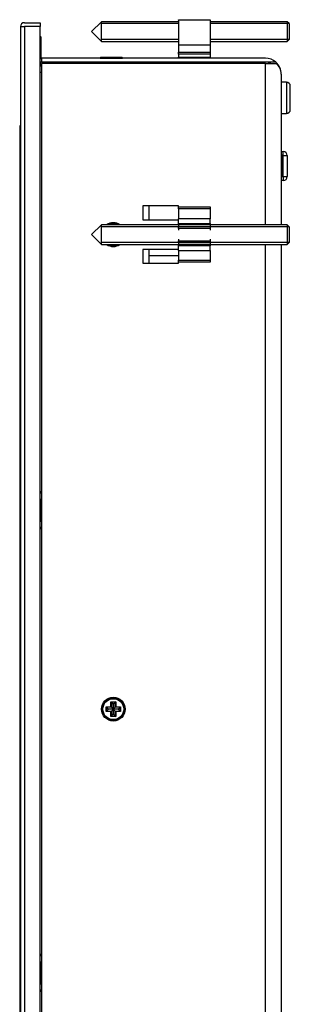
# Model space of a CAD drawing. Units: millimetres. Extents: x 23 to 1368, y 7 to 499.
# Drawn here: x 659 to 728, y 250 to 499 of the extents above; entities that cross this region are included whole.
import ezdxf

# ---------------------------------------------------------------- set-up
doc = ezdxf.new("R2010")
doc.units = ezdxf.units.MM
for name, color, linetype in [('0900262-X3-BOEHY', 7, 'Continuous'), ('0900956', 7, 'Continuous'), ('0901124', 7, 'Continuous'), ('412-099_EBM-PAPS', 7, 'Continuous'), ('DEKSEL_IK', 7, 'Continuous'), ('FRONT_0900901', 7, 'Continuous'), ('M3X4-KRUIS-UFH', 7, 'Continuous'), ('M5X50', 7, 'Continuous'), ('RICHCOPOF_40048', 7, 'Continuous'), ('RUBBERSTRIP', 7, 'Continuous'), ('solid', 7, 'Continuous')]:
    doc.layers.add(name, color=color, linetype=linetype)

# ---------------------------------------------------------------- blocks, each defined once
blk = doc.blocks.new('SE1')
at = {"layer": '0900262-X3-BOEHY', "color": 7, "linetype": 'Continuous'}
for p, q in [((725.58, 465.75), (726.08, 465.75)), ((726.08, 464.75), (726.08, 465.75)), ((726.08, 464.75), (725.78, 464.75)), ((726.08, 459.45), (726.08, 464.75)), ((726.08, 464.75), (727.08, 464.75)), ((727.08, 464.75), (727.08, 459.45)), ((726.08, 458.45), (725.58, 458.45)), ((725.77, 459.45), (726.08, 459.45)), ((726.08, 459.45), (726.08, 458.45)), ((726.08, 459.45), (727.08, 459.45))]:
    blk.add_line(p, q, dxfattribs=at)
for centre, start, end in [((726.08, 464.75), 0, 90), ((726.08, 459.45), 270, 0)]:
    blk.add_arc(centre, 1, start, end, dxfattribs=at)
at = {"layer": '0900956', "color": 7, "linetype": 'Continuous'}
for p, q in [((664.88, 488.36), (664.58, 488.36)), ((664.58, 488.36), (664.58, 487.36)), ((664.58, 488.36), (664.58, 488.36)), ((664.58, 488.36), (664.58, 488.36)), ((666.08, 488.36), (666.08, 488.06)), ((670.08, 488.36), (670.08, 488.06)), ((685.58, 488.06), (685.58, 488.36)), ((688.58, 488.36), (688.58, 488.06)), ((664.88, 487.36), (664.58, 487.36)), ((664.58, 485.86), (664.58, 486.21)), ((664.58, 379.72), (664.58, 485.86)), ((664.58, 485.86), (664.88, 485.86)), ((664.58, 377.85), (664.58, 379.38)), ((664.88, 379.75), (664.68, 379.75)), ((664.88, 379.35), (664.68, 379.35)), ((664.58, 370.72), (664.58, 372.25)), ((664.58, 262.71), (664.58, 370.38)), ((664.68, 370.75), (664.88, 370.75)), ((664.88, 370.35), (664.68, 370.35)), ((664.58, 260.84), (664.58, 262.37)), ((664.88, 262.74), (664.68, 262.74)), ((664.88, 262.34), (664.68, 262.34)), ((664.58, 253.71), (664.58, 255.24)), ((664.58, 147.23), (664.58, 253.37)), ((664.68, 253.74), (664.88, 253.74)), ((664.88, 253.34), (664.68, 253.34))]:
    blk.add_line(p, q, dxfattribs=at)
for centre, start, end in [((664.68, 379.55), 90, 120.8674), ((664.68, 379.55), 239.1326, 270), ((664.68, 370.55), 90, 120.8674), ((664.68, 370.55), 239.1326, 270), ((664.68, 262.54), 90, 120.8674), ((664.68, 262.54), 239.1326, 270), ((664.68, 253.54), 90, 120.8674), ((664.68, 253.54), 239.1326, 270)]:
    blk.add_arc(centre, 0.2, start, end, dxfattribs=at)
at = {"layer": '0901124', "color": 7, "linetype": 'Continuous'}
for p, q in [((699.58, 498.97), (699.58, 499.11)), ((699.58, 499.11), (707.58, 499.11)), ((699.58, 498.97), (699.58, 492.65)), ((707.58, 498.97), (699.58, 498.97)), ((707.58, 499.11), (707.58, 498.97)), ((707.58, 498.97), (707.58, 492.65)), ((699.58, 492.65), (699.58, 490.86)), ((707.58, 492.65), (699.58, 492.65)), ((699.58, 490.36), (699.58, 490.86)), ((699.58, 490.86), (707.58, 490.86)), ((707.58, 492.65), (707.58, 490.86)), ((707.58, 490.86), (707.58, 490.36)), ((699.58, 490.36), (699.58, 489.66)), ((707.58, 490.36), (699.58, 490.36)), ((699.58, 489.36), (699.58, 489.66)), ((699.58, 489.66), (707.58, 489.66)), ((699.58, 488.06), (699.58, 488.36)), ((707.58, 490.36), (707.58, 489.66)), ((707.58, 489.66), (707.58, 489.36)), ((707.58, 488.36), (707.58, 488.06)), ((699.58, 451.26), (699.58, 451.76)), ((699.58, 451.76), (707.58, 451.76)), ((699.58, 451.26), (699.58, 448.76)), ((707.58, 451.26), (699.58, 451.26)), ((707.58, 451.76), (707.58, 451.26)), ((707.58, 451.26), (707.58, 448.76)), ((699.58, 447.56), (699.58, 448.76)), ((707.58, 448.76), (699.58, 448.76)), ((707.58, 447.56), (707.58, 448.76)), ((699.58, 447.21), (699.58, 447.56)), ((699.58, 447.56), (707.58, 447.56)), ((699.58, 447.21), (699.58, 446.78)), ((707.58, 447.21), (699.58, 447.21)), ((699.58, 446.35), (699.58, 446.78)), ((699.58, 446.78), (707.58, 446.78)), ((699.58, 446.35), (699.58, 445.89)), ((707.58, 446.35), (699.58, 446.35)), ((707.58, 447.56), (707.58, 447.21)), ((707.58, 447.21), (707.58, 446.78)), ((707.58, 446.78), (707.58, 446.35)), ((707.58, 446.35), (707.58, 445.89)), ((699.58, 443.64), (699.58, 443.18)), ((707.58, 443.64), (707.58, 443.18)), ((699.58, 442.74), (699.58, 443.18)), ((699.58, 443.18), (707.58, 443.18)), ((699.58, 442.74), (699.58, 442.31)), ((707.58, 442.74), (699.58, 442.74)), ((699.58, 441.96), (699.58, 442.31)), ((699.58, 442.31), (707.58, 442.31)), ((699.58, 440.76), (699.58, 441.96)), ((707.58, 441.96), (699.58, 441.96)), ((699.58, 440.76), (699.58, 438.26)), ((699.58, 440.76), (707.58, 440.76)), ((707.58, 443.18), (707.58, 442.74)), ((707.58, 442.74), (707.58, 442.31)), ((707.58, 442.31), (707.58, 441.96)), ((707.58, 440.76), (707.58, 441.96)), ((707.58, 440.76), (707.58, 438.26)), ((699.58, 437.76), (699.58, 438.26)), ((699.58, 438.26), (707.58, 438.26)), ((707.58, 438.26), (707.58, 437.76)), ((707.58, 437.76), (699.58, 437.76))]:
    blk.add_line(p, q, dxfattribs=at)
at = {"layer": '412-099_EBM-PAPS', "color": 7, "linetype": 'Continuous'}
for p, q in [((692.08, 452.01), (692.08, 448.51)), ((692.08, 441.01), (692.08, 437.51)), ((692.08, 439.48), (699.58, 439.48))]:
    blk.add_line(p, q, dxfattribs=at)
at = {"layer": 'DEKSEL_IK', "color": 7, "linetype": 'Continuous'}
for p, q in [((721.58, 489.36), (664.88, 489.36)), ((664.88, 489.36), (664.88, 488.36)), ((721.58, 488.36), (664.88, 488.36)), ((664.88, 488.06), (664.88, 145.03)), ((721.58, 488.06), (664.88, 488.06)), ((724.23, 488.36), (721.58, 488.36)), ((721.58, 447.26), (721.58, 488.06)), ((721.58, 488.06), (724.23, 488.06)), ((725.58, 485.36), (725.58, 447.26)), ((699.58, 452.01), (690.58, 452.01)), ((690.58, 452.01), (690.58, 448.51)), ((699.58, 451.76), (699.58, 452.01)), ((690.58, 448.51), (699.58, 448.51)), ((699.58, 441.01), (690.58, 441.01)), ((690.58, 441.01), (690.58, 437.51)), ((721.58, 190.83), (721.58, 442.26)), ((725.58, 442.26), (725.58, 190.83)), ((690.58, 437.51), (699.58, 437.51)), ((699.58, 437.51), (699.58, 437.76))]:
    blk.add_line(p, q, dxfattribs=at)
blk.add_circle((683.08, 324.76), 3, dxfattribs=at)
for centre, radius, start, end in [((721.58, 485.36), 4, 48.5904, 90), ((721.58, 485.36), 3, 64.1581, 90), ((721.58, 485.36), 4, 0, 48.5904), ((683.08, 444.76), 3, 56.4427, 123.5573), ((683.08, 444.76), 3, 236.4427, 303.5573)]:
    blk.add_arc(centre, radius, start, end, dxfattribs=at)
blk.add_ellipse((721.58, 485.36), major_axis=(-4, 0), ratio=0.9, start_param=3.141593, end_param=3.989655, dxfattribs=at)
at = {"layer": 'FRONT_0900901', "color": 7, "linetype": 'Continuous'}
for p, q in [((660.58, 498.36), (664.58, 498.36)), ((664.58, 498.36), (664.58, 497.36)), ((659.58, 497.36), (659.58, 135.73)), ((659.58, 497.36), (660.58, 497.36)), ((664.58, 497.36), (660.58, 497.36)), ((660.58, 497.36), (660.58, 497.36)), ((660.58, 497.36), (660.58, 135.73)), ((664.58, 135.73), (664.58, 497.36))]:
    blk.add_line(p, q, dxfattribs=at)
for radius in [1, 0.002]:
    blk.add_arc((660.58, 497.36), radius, 90, 180, dxfattribs=at)
at = {"layer": 'M3X4-KRUIS-UFH', "color": 7, "linetype": 'Continuous'}
for p, q in [((664.63, 494.86), (664.58, 494.86)), ((664.63, 494.86), (664.63, 489.26)), ((664.78, 489.41), (664.78, 494.71)), ((664.58, 489.26), (664.63, 489.26)), ((679.78, 489.41), (685.38, 489.41)), ((679.78, 489.41), (679.78, 489.36)), ((685.23, 489.56), (679.93, 489.56)), ((685.38, 489.36), (685.38, 489.41)), ((725.63, 464.95), (725.58, 464.95)), ((725.63, 464.95), (725.63, 459.35)), ((725.78, 459.5), (725.78, 464.8)), ((725.58, 459.35), (725.63, 459.35)), ((664.63, 377.85), (664.58, 377.85)), ((664.63, 377.85), (664.63, 372.25)), ((664.78, 372.4), (664.78, 377.7)), ((664.58, 372.25), (664.63, 372.25)), ((682.48, 325.36), (682.48, 326.61)), ((682.48, 326.61), (683.68, 326.61)), ((682.48, 326.61), (682.58, 326.51)), ((682.58, 326.51), (683.08, 326.01)), ((683.58, 326.51), (682.58, 326.51)), ((682.58, 326.51), (682.58, 325.26)), ((683.58, 326.51), (683.08, 326.01)), ((683.68, 326.61), (683.58, 326.51)), ((683.58, 325.26), (683.58, 326.51)), ((683.68, 326.61), (683.68, 325.36)), ((681.23, 325.36), (682.48, 325.36)), ((681.23, 324.16), (681.23, 325.36)), ((681.33, 325.26), (681.23, 325.36)), ((681.33, 324.26), (681.23, 324.16)), ((682.48, 324.16), (681.23, 324.16)), ((681.33, 325.26), (681.83, 324.76)), ((681.33, 325.26), (681.33, 324.26)), ((682.58, 325.26), (681.33, 325.26)), ((681.83, 324.76), (681.33, 324.26)), ((681.33, 324.26), (682.58, 324.26)), ((683.08, 324.76), (681.83, 324.76)), ((682.58, 325.26), (682.48, 325.36)), ((682.58, 324.26), (682.48, 324.16)), ((682.48, 322.91), (682.48, 324.16)), ((682.58, 325.26), (683.08, 324.76)), ((683.08, 324.76), (682.58, 324.26)), ((682.58, 324.26), (682.58, 323.01)), ((683.08, 326.01), (683.08, 324.76)), ((683.58, 325.26), (683.08, 324.76)), ((683.08, 324.76), (683.08, 323.51)), ((684.33, 324.76), (683.08, 324.76)), ((683.08, 324.76), (683.58, 324.26)), ((683.68, 325.36), (683.58, 325.26)), ((684.83, 325.26), (683.58, 325.26)), ((683.58, 323.01), (683.58, 324.26)), ((683.58, 324.26), (684.83, 324.26)), ((683.68, 324.16), (683.58, 324.26)), ((683.68, 325.36), (684.93, 325.36)), ((684.93, 324.16), (683.68, 324.16)), ((683.68, 324.16), (683.68, 322.91)), ((684.83, 325.26), (684.33, 324.76)), ((684.83, 324.26), (684.33, 324.76)), ((684.93, 325.36), (684.83, 325.26)), ((684.83, 324.26), (684.83, 325.26)), ((684.93, 324.16), (684.83, 324.26)), ((684.93, 325.36), (684.93, 324.16)), ((682.58, 323.01), (682.48, 322.91)), ((683.68, 322.91), (682.48, 322.91)), ((682.58, 323.01), (683.08, 323.51)), ((682.58, 323.01), (683.58, 323.01)), ((683.08, 323.51), (683.58, 323.01)), ((683.58, 323.01), (683.68, 322.91)), ((664.63, 260.84), (664.58, 260.84)), ((664.63, 260.84), (664.63, 255.24)), ((664.78, 255.39), (664.78, 260.69)), ((664.58, 255.24), (664.63, 255.24))]:
    blk.add_line(p, q, dxfattribs=at)
for radius in [2.8, 2.65]:
    blk.add_circle((683.08, 324.76), radius, dxfattribs=at)
for centre, radius, start, end in [((664.63, 494.71), 0.15, 0, 90), ((664.63, 489.41), 0.15, 270, 0), ((679.93, 489.41), 0.15, 90, 180), ((685.23, 489.41), 0.15, 0, 90), ((725.63, 464.8), 0.15, 0, 90), ((725.63, 459.5), 0.15, 270, 0), ((683.08, 444.76), 2.8, 63.2345, 116.7655), ((683.08, 444.76), 2.65, 70.63, 109.37), ((683.08, 444.76), 2.8, 243.2345, 296.7655), ((683.08, 444.76), 2.65, 250.63, 289.37), ((664.63, 377.7), 0.15, 0, 90), ((664.63, 372.4), 0.15, 270, 0), ((664.63, 260.69), 0.15, 0, 90), ((664.63, 255.39), 0.15, 270, 0)]:
    blk.add_arc(centre, radius, start, end, dxfattribs=at)
at = {"layer": 'M5X50', "color": 7, "linetype": 'Continuous'}
for p, q in [((680.08, 498.61), (677.58, 496.11)), ((680.08, 493.61), (680.08, 498.61)), ((699.58, 498.61), (680.08, 498.61)), ((699.58, 498.12), (680.08, 498.12)), ((727.08, 498.61), (707.58, 498.61)), ((727.57, 498.12), (707.58, 498.12)), ((727.08, 498.61), (727.08, 493.61)), ((727.58, 498.11), (727.08, 498.61)), ((727.58, 498.11), (727.58, 494.12)), ((677.58, 496.11), (680.08, 493.61)), ((699.58, 494.1), (680.08, 494.1)), ((680.08, 493.61), (699.58, 493.61)), ((727.57, 494.1), (707.58, 494.1)), ((707.58, 493.61), (727.08, 493.61)), ((727.08, 493.61), (727.58, 494.12)), ((680.08, 447.26), (677.58, 444.76)), ((680.08, 442.26), (680.08, 447.26)), ((699.58, 447.26), (680.08, 447.26)), ((699.58, 446.77), (680.08, 446.77)), ((727.08, 447.26), (707.58, 447.26)), ((727.57, 446.77), (707.58, 446.77)), ((727.08, 447.26), (727.08, 442.26)), ((727.58, 446.76), (727.08, 447.26)), ((727.58, 446.76), (727.58, 442.77)), ((677.58, 444.76), (680.08, 442.26)), ((699.58, 442.75), (680.08, 442.75)), ((680.08, 442.26), (699.58, 442.26)), ((727.57, 442.75), (707.58, 442.75)), ((707.58, 442.26), (727.08, 442.26)), ((727.08, 442.26), (727.58, 442.77))]:
    blk.add_line(p, q, dxfattribs=at)
at = {"layer": 'RICHCOPOF_40048', "color": 7, "linetype": 'Continuous'}
for p, q in [((726.88, 483.31), (725.58, 483.31)), ((726.88, 483.31), (726.88, 475.41)), ((727.88, 476.41), (727.88, 482.31)), ((725.58, 475.41), (726.88, 475.41))]:
    blk.add_line(p, q, dxfattribs=at)
for centre, start, end in [((726.88, 482.31), 0, 90), ((726.88, 476.41), 270, 0)]:
    blk.add_arc(centre, 1, start, end, dxfattribs=at)
at = {"layer": 'RUBBERSTRIP', "color": 7, "linetype": 'Continuous'}
for p, q in [((659.38, 472.27), (659.38, 177.26)), ((659.58, 472.27), (659.38, 472.27))]:
    blk.add_line(p, q, dxfattribs=at)

msp = doc.modelspace()

# ---------------------------------------------------------------- block references
at = {"layer": 'solid'}
msp.add_blockref('SE1', (0, 0), dxfattribs=at)

doc.saveas('drawing.dxf')
